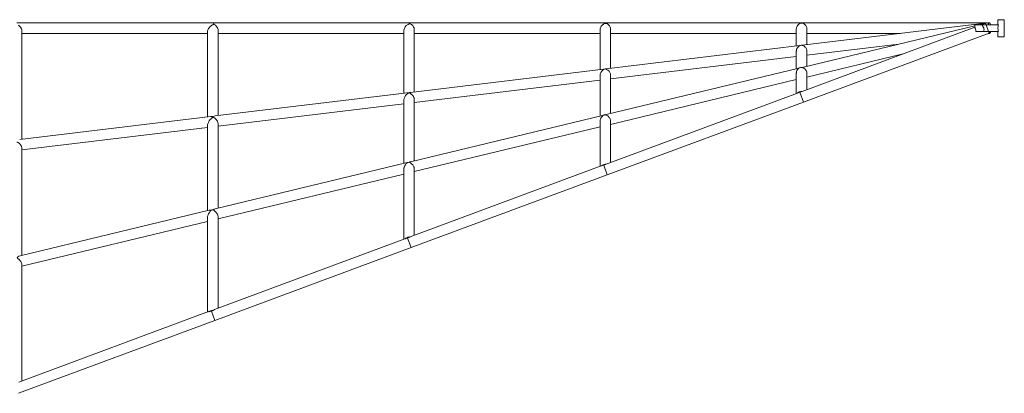
# Model space of a CAD drawing. Units: millimetres. Extents: x 382681 to 396663, y -1256948 to -1246502.
# Drawn here: x 393137 to 394642, y -1254316 to -1253746 of the extents above; entities that cross this region are included whole.
import ezdxf

# ---------------------------------------------------------------- set-up
doc = ezdxf.new("R2010")
doc.units = ezdxf.units.MM
doc.header["$LTSCALE"] = 200
doc.layers.add('Ech.1_200', color=7, linetype='Continuous')

msp = doc.modelspace()

# ---------------------------------------------------------------- linework, layer by layer
at = {"layer": 'Ech.1_200', "color": 225, "linetype": 'Continuous', "lineweight": 18, "ltscale": 0.25}
for p, q in [((393432.1, -1253750.7), (393132.1, -1253750.7)), ((393432.1, -1253750.7), (393432.1, -1253750.7)), ((393732.1, -1253750.7), (393432.1, -1253750.7)), ((393433.6, -1253752.5), (393433.2, -1253751.5)), ((394032.1, -1253750.7), (393732.1, -1253750.7)), ((393733.2, -1253751.5), (393732.6, -1253750.9)), ((394032.1, -1253750.7), (394032.1, -1253750.7)), ((394332.1, -1253750.7), (394032.1, -1253750.7)), ((394032.7, -1253750.9), (394032.6, -1253750.9)), ((394332.1, -1253750.7), (394332.1, -1253750.7)), ((394615.5, -1253750.7), (394332.1, -1253750.7)), ((394616.6, -1253750.6), (394333, -1253784.7)), ((394612.2, -1253751.4), (394602.6, -1253753.7)), ((394613.2, -1253751.2), (394606.5, -1253753.7)), ((394612.2, -1253751.4), (394612.4, -1253751.5)), ((394618.8, -1253766.2), (394613.2, -1253751.2)), ((394619, -1253750.7), (394616.9, -1253750.7)), ((394641.8, -1253745.7), (394631.8, -1253745.7)), ((394631.8, -1253745.7), (394631.8, -1253753.7)), ((394641.8, -1253771.7), (394641.8, -1253745.7)), ((393139.8, -1253928.1), (393139.8, -1253762.5)), ((393139.8, -1253766.7), (393423.8, -1253766.7)), ((393423.8, -1253763.7), (393423.8, -1253894)), ((393439.8, -1253892), (393439.8, -1253761.7)), ((393439.8, -1253766.7), (393723.8, -1253766.7)), ((393723.8, -1253762.4), (393723.8, -1253857.9)), ((393739.8, -1253856), (393739.8, -1253760.8)), ((393739.8, -1253766.7), (394023.8, -1253766.7)), ((394023.8, -1253761.1), (394023.8, -1253821.8)), ((394039.8, -1253819.9), (394039.8, -1253760)), ((394039.8, -1253766.7), (394323.8, -1253766.7)), ((394323.8, -1253759.8), (394323.8, -1253785.8)), ((394596.8, -1253755.1), (394332.7, -1253818.6)), ((394596.8, -1253757.3), (394333, -1253855.1)), ((394335, -1253871.4), (394618.8, -1253766.2)), ((394339.8, -1253783.9), (394339.8, -1253759.3)), ((394339.8, -1253766.7), (394482.4, -1253766.7)), ((394632.8, -1253753.7), (394596.8, -1253753.7)), ((394596.8, -1253753.7), (394596.8, -1253757.3)), ((394598.4, -1253763.7), (394632.8, -1253763.7)), ((394617.4, -1253766.7), (394619, -1253766.7)), ((394617.9, -1253766.6), (394618.5, -1253766.5)), ((394631.8, -1253763.7), (394631.8, -1253771.7)), ((394631.8, -1253771.7), (394641.8, -1253771.7)), ((394329.3, -1253785.1), (394033.3, -1253820.7)), ((394323.8, -1253793.6), (394323.8, -1253820.8)), ((394329.2, -1253785.1), (394329.1, -1253785.2)), ((394332.8, -1253784.7), (394331.8, -1253784.7)), ((394332.8, -1253784.7), (394332.8, -1253784.7)), ((394333, -1253784.7), (394332.8, -1253784.7)), ((394332.8, -1253784.7), (394332.8, -1253784.7)), ((394339.8, -1253800), (394480.7, -1253783)), ((394339.8, -1253816.9), (394339.8, -1253793.3)), ((394039.8, -1253836), (394323.8, -1253801.9)), ((394339.8, -1253833.4), (394487.2, -1253797.9)), ((394029.1, -1253821.2), (393734.1, -1253856.7)), ((394029.5, -1253821.2), (394029.1, -1253821.2)), ((394029.6, -1253821.2), (394029.5, -1253821.2)), ((394029.6, -1253821.2), (394029.5, -1253821.2)), ((394029.7, -1253821.2), (394029.6, -1253821.2)), ((394032.8, -1253820.9), (394032.6, -1253820.9)), ((394327.6, -1253819.9), (394033.2, -1253890.7)), ((394323.8, -1253827.5), (394323.8, -1253858.5)), ((394327.6, -1253819.9), (394327.6, -1253819.9)), ((394330.1, -1253818.8), (394330.1, -1253818.8)), ((394331.8, -1253818.6), (394331.8, -1253818.6)), ((394332.7, -1253818.7), (394332.5, -1253818.7)), ((394332.7, -1253818.7), (394332.7, -1253818.7)), ((394339.8, -1253852.5), (394339.8, -1253827.3)), ((393739.8, -1253872.1), (394023.8, -1253838)), ((394023.8, -1253831.1), (394023.8, -1253892.9)), ((394039.8, -1253889.1), (394039.8, -1253830.2)), ((394039.8, -1253905.5), (394323.8, -1253837.2)), ((393728.7, -1253857.3), (393435.4, -1253892.6)), ((393730.4, -1253857.3), (393730.1, -1253857.4)), ((393730.4, -1253857.3), (393730.1, -1253857.4)), ((393732.7, -1253857.2), (393730.4, -1253857.3)), ((393730.6, -1253857.5), (393730.4, -1253857.4)), ((393730.5, -1253857.4), (393730.5, -1253857.4)), ((393730.6, -1253857.5), (393730.7, -1253857.6)), ((393730.6, -1253857.5), (393730.6, -1253857.5)), ((393730.7, -1253857.6), (393730.7, -1253857.7)), ((394325.8, -1253857.7), (394033.2, -1253966.2)), ((394329.4, -1253856.4), (394325.8, -1253857.8)), ((394325.9, -1253857.7), (394325.8, -1253857.8)), ((394325.8, -1253857.8), (394325.8, -1253857.8)), ((394333, -1253855.1), (394329.4, -1253856.4)), ((394335, -1253871.4), (394329.4, -1253856.4)), ((394333, -1253855.1), (394333, -1253855.1)), ((393723.8, -1253868.8), (393723.8, -1253965.1)), ((393739.8, -1253961.2), (393739.8, -1253867.2)), ((394034.9, -1253982.6), (394335, -1253871.4)), ((393439.8, -1253908.2), (393723.8, -1253874)), ((393428.2, -1253893.5), (393136.6, -1253928.5)), ((393431, -1253893.7), (393430.6, -1253893.6)), ((393430.6, -1253893.6), (393430.6, -1253893.6)), ((393430.6, -1253893.6), (393430.6, -1253893.6)), ((393431.1, -1253893.7), (393430.7, -1253893.7)), ((393431, -1253894.1), (393430.7, -1253893.7)), ((393432.3, -1253893.7), (393431, -1253893.7)), ((393431.5, -1253895), (393431.5, -1253894.9)), ((393431.5, -1253895), (393431.5, -1253895)), ((393432, -1253893.6), (393431.7, -1253893.6)), ((393432.3, -1253893.7), (393432.2, -1253893.6)), ((394027.3, -1253892.1), (393734.1, -1253962.6)), ((394023.8, -1253900.7), (394023.8, -1253969.7)), ((394027.7, -1253892.1), (394027.3, -1253892.1)), ((394031.9, -1253891), (394031.7, -1253891)), ((394031.8, -1253891), (394031.9, -1253891)), ((394032, -1253891), (394032.8, -1253891.1)), ((394032.7, -1253891), (394032, -1253891)), ((394039.8, -1253963.7), (394039.8, -1253900.3)), ((393139.8, -1253944.2), (393423.8, -1253910.1)), ((393423.8, -1253906.7), (393423.8, -1254037.3)), ((393439.8, -1254033.4), (393439.8, -1253904.4)), ((393739.8, -1253977.7), (394023.8, -1253909.4)), ((393139.8, -1254105.6), (393139.8, -1253941.7)), ((393726.9, -1253964.4), (393435.3, -1254034.5)), ((393723.8, -1253974.1), (393723.8, -1254080.9)), ((393732.8, -1253963.6), (393732.7, -1253963.5)), ((394025.7, -1253969), (393733.7, -1254077.2)), ((393739.8, -1254074.9), (393739.8, -1253973.2)), ((394025.9, -1253969), (394025.7, -1253969)), ((394029.4, -1253967.7), (394025.9, -1253969)), ((394026, -1253968.9), (394025.9, -1253969)), ((394033, -1253966.5), (394029.4, -1253967.7)), ((394029.4, -1253967.7), (394034.9, -1253982.6)), ((393439.8, -1254049.9), (393723.8, -1253981.6)), ((393734.9, -1254093.8), (394034.9, -1253982.6)), ((393426.2, -1254036.7), (393137.1, -1254106.2)), ((393423.8, -1254047.5), (393423.8, -1254192.1)), ((393439.8, -1254186.1), (393439.8, -1254046.3)), ((393139.8, -1254122), (393423.8, -1254053.7)), ((393725.5, -1254080.3), (393434.5, -1254188.1)), ((393729.5, -1254079.1), (393725.9, -1254080.3)), ((393726.4, -1254079.9), (393725.9, -1254080.3)), ((393733, -1254077.9), (393729.5, -1254079.1)), ((393729.5, -1254079.1), (393734.9, -1254093.8)), ((393434.9, -1254205), (393734.9, -1254093.8)), ((393139.8, -1254297.3), (393139.8, -1254119.2)), ((393425.3, -1254191.5), (393135.3, -1254299)), ((393429.6, -1254190.6), (393426, -1254191.7)), ((393433, -1254189.6), (393429.6, -1254190.6)), ((393434.9, -1254205), (393429.6, -1254190.6)), ((393134.9, -1254316.2), (393434.9, -1254205))]:
    msp.add_line(p, q, dxfattribs=at)
for points in [[(393432.1, -1253750.7), (393432.6, -1253750.9), (393433.2, -1253751.5), (393433.2, -1253751.7), (393433.6, -1253752.5), (393433.9, -1253753.1)], [(393723.8, -1253762.4), (393723.9, -1253761.6), (393724.1, -1253760.3), (393724.6, -1253759), (393725.2, -1253757.8), (393726, -1253756.6), (393727.6, -1253754.8), (393729.4, -1253753.3), (393730.4, -1253752.8), (393731.2, -1253752.4), (393732.3, -1253752.1), (393732.9, -1253752.1), (393733.5, -1253752.2)], [(393733.5, -1253752.2), (393733.2, -1253751.5), (393732.9, -1253751.2), (393732.6, -1253750.9), (393732.1, -1253750.7), (393732.1, -1253750.7)], [(393733.5, -1253752.2), (393734.6, -1253752.6), (393735.6, -1253753.1), (393737.4, -1253754.8), (393738.8, -1253756.9), (393739.4, -1253758.1), (393739.7, -1253759.3), (393739.8, -1253760.6), (393739.8, -1253760.8)], [(394023.8, -1253761.1), (394023.8, -1253760.8), (394024, -1253759.5), (394024.4, -1253758.2), (394024.9, -1253756.9), (394025.6, -1253755.8), (394027.2, -1253753.9), (394028.9, -1253752.6), (394030.8, -1253751.7), (394030.9, -1253751.6), (394031.9, -1253751.4), (394032.5, -1253751.4), (394033.1, -1253751.5), (394033.1, -1253751.5)], [(394032.1, -1253750.7), (394032.6, -1253750.9), (394033.1, -1253751.5)], [(394033.1, -1253751.5), (394034.1, -1253751.7), (394035, -1253752.1), (394036.7, -1253753.4), (394038.2, -1253755.1), (394039.3, -1253757.2), (394039.7, -1253758.4), (394039.8, -1253759.6), (394039.8, -1253760)], [(394323.8, -1253759.8), (394323.9, -1253758.8), (394324.1, -1253757.6), (394324.5, -1253756.5), (394325, -1253755.5), (394326.3, -1253753.8), (394327.6, -1253752.6), (394329.2, -1253751.7), (394330.7, -1253751.1), (394331.5, -1253751), (394331.6, -1253751), (394331.9, -1253750.9), (394332.1, -1253750.9), (394332.4, -1253750.9), (394332.6, -1253751), (394332.7, -1253751)], [(394332.1, -1253750.7), (394332.2, -1253750.8), (394332.6, -1253750.9), (394332.7, -1253750.9), (394332.7, -1253751)], [(394332.7, -1253751), (394332.7, -1253750.9), (394332.6, -1253750.9), (394332.2, -1253750.8)], [(394332.7, -1253751), (394333.8, -1253751.2), (394334.8, -1253751.6), (394336.7, -1253752.8), (394338.2, -1253754.4), (394339.4, -1253756.5), (394339.7, -1253757.7), (394339.8, -1253758.9), (394339.8, -1253759.3)], [(394616.6, -1253750.6), (394616.9, -1253750.7), (394617, -1253750.7), (394617.4, -1253751.3), (394617.9, -1253752.1), (394618.3, -1253753.4), (394618.4, -1253753.7)], [(394619, -1253750.7), (394619, -1253750.7), (394619.5, -1253750.9), (394620.1, -1253751.5), (394620.5, -1253752.5), (394620.9, -1253753.7)], [(393134.2, -1253754.3), (393135.2, -1253754.7), (393136.2, -1253755.4), (393137.9, -1253757.2), (393139.1, -1253759.4), (393139.6, -1253760.6), (393139.8, -1253761.7), (393139.8, -1253762.5)], [(393423.8, -1253763.8), (393423.8, -1253763.7), (393423.9, -1253762.7), (393424.2, -1253761.5), (393424.7, -1253760.2), (393425.4, -1253759), (393426.2, -1253757.9), (393427.8, -1253755.9), (393429.6, -1253754.4), (393430.1, -1253754.2), (393431.6, -1253753.3), (393432.6, -1253753), (393433.3, -1253753), (393433.9, -1253753.1)], [(393433.9, -1253753.1), (393434.9, -1253753.6), (393435.9, -1253754.2), (393437.7, -1253756), (393439, -1253758.1), (393439.5, -1253759.3), (393439.8, -1253760.5), (393439.8, -1253761.7), (393439.8, -1253761.7)], [(394596.8, -1253757.3), (394596.8, -1253757.4), (394596.9, -1253757.6), (394596.9, -1253757.6), (394597.2, -1253758.3), (394597.3, -1253758.4), (394597.4, -1253758.9), (394597.7, -1253759.8), (394598.1, -1253761.6), (394598.4, -1253763.7)], [(394610.2, -1253763.7), (394610.6, -1253762.4), (394610.8, -1253761), (394610.7, -1253759.6), (394610.3, -1253758.3), (394609.7, -1253757.1), (394609.5, -1253756.7), (394609.1, -1253756.1), (394608.4, -1253755.3), (394608, -1253754.8)], [(394619.5, -1253763.7), (394619.4, -1253764.6), (394619.2, -1253765.6), (394618.9, -1253766.2), (394618.5, -1253766.5), (394618.5, -1253766.5)], [(394620.9, -1253763.7), (394620.5, -1253765), (394620.1, -1253765.9), (394619.5, -1253766.5), (394619, -1253766.7)], [(394632.8, -1253753.7), (394632.5, -1253754.7), (394632.3, -1253755.7), (394632.2, -1253756.7), (394632.1, -1253757.7), (394632, -1253758.7), (394632.1, -1253759.7), (394632.2, -1253760.8), (394632.3, -1253761.8), (394632.5, -1253762.8), (394632.8, -1253763.7)], [(394323.8, -1253793.6), (394323.9, -1253793.1), (394323.9, -1253793), (394323.9, -1253793), (394323.9, -1253792.4), (394324.3, -1253791), (394324.7, -1253789.9), (394326, -1253787.9), (394327.4, -1253786.5), (394328.8, -1253785.5), (394329.3, -1253785.2), (394329.3, -1253785.2), (394329.3, -1253785.1), (394329.3, -1253785.1)], [(394332.8, -1253784.7), (394332.7, -1253784.7), (394331.8, -1253784.7), (394330.1, -1253784.9), (394329.2, -1253785.1)], [(394332.8, -1253784.7), (394332.9, -1253784.8), (394333.2, -1253784.9), (394333.9, -1253785.1), (394335.7, -1253786), (394337.5, -1253787.4), (394338.2, -1253788.3), (394338.9, -1253789.4), (394339.4, -1253790.6), (394339.7, -1253791.8), (394339.8, -1253792.6), (394339.8, -1253793), (394339.8, -1253793.1), (394339.8, -1253793.3)], [(394023.8, -1253831.1), (394023.8, -1253831.1), (394023.9, -1253829.8), (394023.9, -1253829.7), (394024, -1253829.6), (394024, -1253829.3), (394024.2, -1253828.5), (394024.7, -1253827.2), (394025.2, -1253826.2), (394026.6, -1253824.3), (394028, -1253822.8), (394029.4, -1253821.8), (394029.7, -1253821.5), (394029.8, -1253821.4), (394029.9, -1253821.3), (394029.8, -1253821.3), (394029.8, -1253821.3), (394029.6, -1253821.2)], [(394032.8, -1253820.9), (394032, -1253820.9), (394031.8, -1253820.9), (394030.1, -1253821.1), (394029.7, -1253821.1), (394029.6, -1253821.2), (394029.5, -1253821.2)], [(394029.6, -1253821.2), (394029.6, -1253821.2), (394029.7, -1253821.2), (394029.7, -1253821.2), (394029.7, -1253821.2), (394029.8, -1253821.2), (394030, -1253821.1), (394030, -1253821.1), (394030.1, -1253821.1), (394030.1, -1253821.1), (394031.4, -1253820.9), (394031.8, -1253820.9), (394032.5, -1253820.9), (394032.6, -1253820.9), (394032.8, -1253820.9)], [(394032.8, -1253820.9), (394032, -1253820.9), (394031.8, -1253820.9), (394030.1, -1253821.1)], [(394033.5, -1253820.7), (394033.3, -1253820.7), (394033, -1253820.8), (394032.8, -1253820.9)], [(394032.8, -1253820.9), (394032.8, -1253821), (394032.8, -1253821.1), (394033.1, -1253821.2), (394033.9, -1253821.6), (394035.7, -1253822.7), (394037.5, -1253824.3), (394038.3, -1253825.3), (394038.9, -1253826.4), (394039.4, -1253827.6), (394039.6, -1253828.5), (394039.7, -1253828.9), (394039.8, -1253829.2), (394039.8, -1253829.3), (394039.8, -1253830.2), (394039.8, -1253830.2)], [(394323.8, -1253827.5), (394323.9, -1253826.9), (394323.9, -1253826.9), (394323.9, -1253826.7), (394324, -1253825.7), (394324.3, -1253824.5), (394324.8, -1253823.5), (394325.9, -1253821.7), (394327.1, -1253820.4), (394327.5, -1253820), (394327.6, -1253819.9), (394327.6, -1253819.9)], [(394327.6, -1253819.9), (394328.4, -1253819.4), (394330.1, -1253818.8), (394331.8, -1253818.6)], [(394332.7, -1253818.7), (394332.5, -1253818.7), (394331.8, -1253818.6), (394331.8, -1253818.6), (394331.8, -1253818.6), (394330.1, -1253818.8), (394330.1, -1253818.8), (394330.1, -1253818.8), (394328.4, -1253819.4), (394328.4, -1253819.4), (394328.4, -1253819.4), (394327.6, -1253819.9), (394327.6, -1253819.9)], [(394332.8, -1253818.6), (394332.7, -1253818.6), (394332.7, -1253818.7)], [(394332.7, -1253818.7), (394332.8, -1253818.8), (394333, -1253818.8), (394333.7, -1253819.1), (394335.4, -1253819.9), (394337.2, -1253821.3), (394338, -1253822.2), (394338.7, -1253823.3), (394339.3, -1253824.5), (394339.7, -1253825.7), (394339.8, -1253826.6), (394339.8, -1253826.9), (394339.8, -1253827), (394339.8, -1253827.3)], [(393723.8, -1253868.8), (393723.8, -1253868.8), (393723.9, -1253867.5), (393724.1, -1253866.7), (393724.1, -1253866.6), (393724.2, -1253866.2), (393724.4, -1253865.8), (393724.7, -1253865), (393725.2, -1253863.8), (393726.6, -1253861.7), (393728.1, -1253860), (393729.5, -1253858.8), (393729.6, -1253858.7), (393730.3, -1253858.1), (393730.5, -1253858), (393730.6, -1253857.9), (393730.7, -1253857.8), (393730.7, -1253857.7)], [(393730.1, -1253857.4), (393730.1, -1253857.4), (393729.8, -1253857.3), (393728.7, -1253857.3), (393728.5, -1253857.4)], [(393732.7, -1253857.2), (393731.8, -1253857.2), (393730.4, -1253857.3)], [(393730.4, -1253857.4), (393730.4, -1253857.4), (393730.5, -1253857.4), (393731.8, -1253857.3), (393732.6, -1253857.4)], [(393730.6, -1253857.5), (393730.6, -1253857.5), (393730.6, -1253857.5), (393730.6, -1253857.5), (393730.5, -1253857.4), (393730.5, -1253857.4), (393730.4, -1253857.3), (393730.4, -1253857.3)], [(393730.7, -1253857.7), (393730.7, -1253857.6), (393730.7, -1253857.6), (393730.7, -1253857.6), (393730.7, -1253857.6), (393730.7, -1253857.6), (393730.7, -1253857.6), (393730.7, -1253857.6), (393730.7, -1253857.5), (393730.6, -1253857.5), (393730.6, -1253857.5)], [(393732.6, -1253857.4), (393732.5, -1253857.5), (393732.6, -1253857.6), (393732.7, -1253857.6), (393732.8, -1253857.7), (393733.5, -1253858.1), (393735.3, -1253859.3), (393737.1, -1253860.8), (393738.5, -1253862.8), (393739.1, -1253863.9), (393739.3, -1253864.5), (393739.5, -1253865), (393739.7, -1253865.8), (393739.7, -1253865.9), (393739.8, -1253866.2), (393739.8, -1253867.2)], [(393734.4, -1253856.6), (393734.1, -1253856.7), (393733.3, -1253856.9), (393732.9, -1253857), (393732.7, -1253857.2)], [(394333, -1253855.1), (394332.9, -1253855.1), (394331.8, -1253855), (394330.1, -1253855.2), (394328.4, -1253855.8), (394326.8, -1253856.8), (394325.9, -1253857.7), (394325.8, -1253857.8)], [(394333, -1253855.1), (394332.9, -1253855.1), (394331.8, -1253855), (394330.1, -1253855.2)], [(393423.8, -1253906.7), (393423.9, -1253906.1), (393424.1, -1253904.9), (393424.5, -1253903.6), (393424.5, -1253903.6), (393424.5, -1253903.5), (393425, -1253902.5), (393425, -1253902.4), (393426.4, -1253900.1), (393428, -1253898), (393429.6, -1253896.5), (393429.7, -1253896.3), (393431, -1253895.4), (393431.5, -1253895), (393431.5, -1253895)], [(393430.6, -1253893.6), (393429.7, -1253893.5), (393428.7, -1253893.4), (393428.2, -1253893.5)], [(393431.5, -1253895), (393431.5, -1253895), (393431.5, -1253894.9), (393431.4, -1253894.8), (393431.4, -1253894.8), (393431.3, -1253894.7), (393431.3, -1253894.6), (393431.2, -1253894.5), (393431.1, -1253894.4), (393431, -1253894.1), (393431, -1253894), (393430.7, -1253893.7)], [(393432.3, -1253893.7), (393432.2, -1253893.6), (393432, -1253893.6), (393431.8, -1253893.6), (393431.7, -1253893.6), (393431.6, -1253893.7), (393431.4, -1253893.7), (393431.3, -1253893.7), (393431.1, -1253893.7), (393431, -1253893.7), (393430.9, -1253893.7)], [(393431.5, -1253895), (393431.7, -1253894.9), (393432, -1253894.9), (393432.3, -1253894.9), (393432.5, -1253894.9), (393433.4, -1253895.2), (393435.1, -1253896.3), (393436.8, -1253897.9), (393438.3, -1253899.9), (393438.8, -1253900.6), (393439, -1253901), (393439.4, -1253902.1), (393439.5, -1253902.5), (393439.6, -1253902.6), (393439.7, -1253903.3), (393439.8, -1253904.4), (393439.8, -1253904.4)], [(393435.6, -1253892.6), (393435.4, -1253892.6), (393433.9, -1253892.9), (393432.3, -1253893.7)], [(394023.8, -1253900.7), (394023.9, -1253899.9), (394023.9, -1253899.6), (394024, -1253898.9), (394024.1, -1253898.6), (394024.4, -1253897.4), (394024.9, -1253896.3), (394026, -1253894.4), (394027.3, -1253892.9), (394027.7, -1253892.4), (394027.8, -1253892.2), (394027.7, -1253892.2), (394027.7, -1253892.1), (394027.7, -1253892.1)], [(394027.7, -1253892.1), (394028, -1253891.9), (394028.4, -1253891.7), (394029.1, -1253891.5), (394029.6, -1253891.3), (394030.1, -1253891.1), (394031.8, -1253891), (394032, -1253891), (394032.7, -1253891)], [(394027.7, -1253892.2), (394029.1, -1253891.5), (394029.4, -1253891.3), (394029.6, -1253891.3), (394029.7, -1253891.3), (394031.7, -1253891)], [(394032.7, -1253891), (394032.7, -1253891), (394032, -1253891), (394032, -1253891), (394031.9, -1253891), (394031.8, -1253891), (394031.7, -1253891), (394030.1, -1253891.2), (394029.7, -1253891.3), (394029, -1253891.5), (394028.4, -1253891.7), (394028, -1253891.9), (394027.7, -1253892.1), (394027.7, -1253892.1)], [(394029, -1253891.5), (394028.4, -1253891.7), (394028, -1253891.9), (394027.7, -1253892.1), (394027.7, -1253892.1)], [(394033.2, -1253890.7), (394032.9, -1253890.8), (394032.8, -1253890.9), (394032.7, -1253891), (394032.7, -1253891)], [(394032.7, -1253891), (394032.7, -1253891), (394032.8, -1253891.1), (394032.8, -1253891.1), (394033, -1253891.3), (394033.7, -1253891.7), (394035.5, -1253892.7), (394037.3, -1253894.3), (394038.1, -1253895.2), (394038.8, -1253896.3), (394039.3, -1253897.5), (394039.6, -1253898.6), (394039.7, -1253898.8), (394039.8, -1253899.4), (394039.8, -1253900.1), (394039.8, -1253900.3)], [(393132.3, -1253932.8), (393132.8, -1253932.8), (393133.3, -1253932.9), (393134.3, -1253933.3), (393136.2, -1253934.8), (393137.8, -1253936.6), (393137.9, -1253936.9), (393139.1, -1253938.8), (393139.2, -1253939.1), (393139.3, -1253939.2), (393139.5, -1253939.8), (393139.8, -1253940.9), (393139.8, -1253941.7)], [(393734.1, -1253962.6), (393733.6, -1253962.8), (393733, -1253963.1), (393732.8, -1253963.3), (393732.8, -1253963.4), (393732.8, -1253963.5), (393732.7, -1253963.5)], [(393723.8, -1253974.1), (393723.9, -1253973.1), (393724, -1253972.4), (393724.1, -1253971.7), (393724.3, -1253971.1), (393724.5, -1253970.5), (393725, -1253969.2), (393726.2, -1253967.1), (393727.5, -1253965.4), (393727.9, -1253964.8), (393728, -1253964.5), (393727.9, -1253964.5), (393727.9, -1253964.5), (393727.9, -1253964.4), (393727.9, -1253964.4)], [(393728, -1253964.4), (393727.9, -1253964.4), (393727.8, -1253964.4), (393727.5, -1253964.3), (393726.9, -1253964.4), (393726.8, -1253964.4)], [(393727.9, -1253964.4), (393728.4, -1253964.1), (393729.4, -1253963.8), (393729.8, -1253963.7), (393730.1, -1253963.6), (393730.1, -1253963.6), (393730.2, -1253963.6), (393731.8, -1253963.4), (393732.7, -1253963.4), (393732.8, -1253963.4)], [(393732.8, -1253963.6), (393732.7, -1253963.5), (393732.4, -1253963.5), (393731.8, -1253963.5), (393730.5, -1253963.6), (393730.2, -1253963.7), (393730.1, -1253963.7), (393730, -1253963.7), (393729.9, -1253963.7), (393728.7, -1253964.1), (393728.4, -1253964.2), (393728, -1253964.4), (393727.9, -1253964.5)], [(393728.7, -1253964.1), (393729.4, -1253963.8), (393729.9, -1253963.7)], [(393730.5, -1253963.6), (393731.8, -1253963.4), (393732.4, -1253963.5)], [(393732.7, -1253963.4), (393732.8, -1253963.5), (393732.8, -1253963.6), (393732.8, -1253963.6), (393732.8, -1253963.7), (393733.1, -1253963.9), (393733.8, -1253964.4), (393735.5, -1253965.6), (393737.4, -1253967.4), (393738.1, -1253968.4), (393738.8, -1253969.5), (393739.3, -1253970.6), (393739.4, -1253970.7), (393739.7, -1253972), (393739.7, -1253972), (393739.8, -1253973.2), (393739.8, -1253973.3)], [(394033, -1253966.5), (394032.6, -1253966.4), (394031.8, -1253966.4), (394030.1, -1253966.6), (394028.4, -1253967.2), (394026.8, -1253968.1), (394026, -1253968.9), (394025.9, -1253969)], [(394033, -1253966.5), (394032.6, -1253966.4), (394031.8, -1253966.4), (394030.1, -1253966.6)], [(394033.3, -1253966.2), (394033.2, -1253966.2), (394033, -1253966.5)], [(393423.8, -1254047.7), (393423.8, -1254047.5), (393423.9, -1254046.3), (393424.2, -1254045), (393424.2, -1254044.9), (393424.6, -1254043.6), (393424.8, -1254043.1), (393425.2, -1254042.3), (393426.5, -1254040), (393427.8, -1254038.1), (393428.2, -1254037.4), (393428.2, -1254037.1), (393428.2, -1254037), (393428.2, -1254037), (393428.2, -1254036.9), (393428.1, -1254036.8)], [(393428.3, -1254037), (393428, -1254036.8), (393427.8, -1254036.7), (393427.1, -1254036.6), (393426.2, -1254036.7)], [(393428.2, -1254037), (393428.3, -1254037), (393429.4, -1254036.5), (393430, -1254036.4), (393430.5, -1254036.3), (393431.8, -1254036.2), (393432.8, -1254036.3), (393432.8, -1254036.3)], [(393435.5, -1254034.5), (393435.3, -1254034.5), (393433.7, -1254035.2), (393433.1, -1254035.8), (393432.9, -1254036), (393432.8, -1254036.1), (393432.8, -1254036.2), (393432.8, -1254036.3)], [(393432.8, -1254036.2), (393432.8, -1254036.3), (393432.9, -1254036.3), (393432.9, -1254036.4), (393433.1, -1254036.6), (393433.8, -1254037.2), (393435.6, -1254038.7), (393437.5, -1254040.6), (393438.2, -1254041.6), (393438.7, -1254042.4), (393438.9, -1254042.8), (393439.4, -1254044), (393439.6, -1254044.7), (393439.7, -1254045.2), (393439.8, -1254046.3), (393439.8, -1254046.3)], [(393725.9, -1254080.3), (393725.7, -1254080.2), (393725.5, -1254080.3)], [(393733, -1254077.9), (393731.9, -1254077.9), (393731.8, -1254077.9), (393730, -1254078), (393728.4, -1254078.6), (393726.8, -1254079.5), (393726.4, -1254079.9), (393725.9, -1254080.3)], [(393733, -1254077.9), (393731.9, -1254077.9), (393731.8, -1254077.9), (393730, -1254078)], [(393733.8, -1254077.2), (393733.7, -1254077.2), (393733.2, -1254077.5), (393733, -1254077.9)], [(393132.8, -1254108.8), (393132.9, -1254109.1), (393132.9, -1254109.2), (393133, -1254109.3), (393133.1, -1254109.5), (393133.4, -1254109.7), (393133.9, -1254110.2), (393135.7, -1254111.8), (393137.5, -1254113.8), (393137.9, -1254114.3), (393138.3, -1254114.9), (393139, -1254116), (393139.4, -1254117), (393139.5, -1254117.2), (393139.7, -1254118.3), (393139.8, -1254119.2)], [(393137.2, -1254106.2), (393137.1, -1254106.2), (393135.5, -1254106.9), (393133.8, -1254108), (393133.1, -1254108.8), (393133.1, -1254108.8), (393132.9, -1254109.2), (393132.9, -1254109.2), (393132.9, -1254109.3)], [(393434.5, -1254188.1), (393433.7, -1254188.5), (393433.2, -1254189), (393433, -1254189.6)], [(393426, -1254191.7), (393425.7, -1254191.5), (393425.3, -1254191.5), (393425.2, -1254191.5)], [(393433, -1254189.6), (393431.8, -1254189.5), (393430.4, -1254189.6), (393430, -1254189.6), (393428.3, -1254190.2), (393427.3, -1254190.8), (393426.8, -1254191), (393426, -1254191.7)], [(393430, -1254189.6), (393428.3, -1254190.2), (393427.3, -1254190.8)]]:
    msp.add_lwpolyline(points, dxfattribs=at)

doc.saveas('drawing.dxf')
